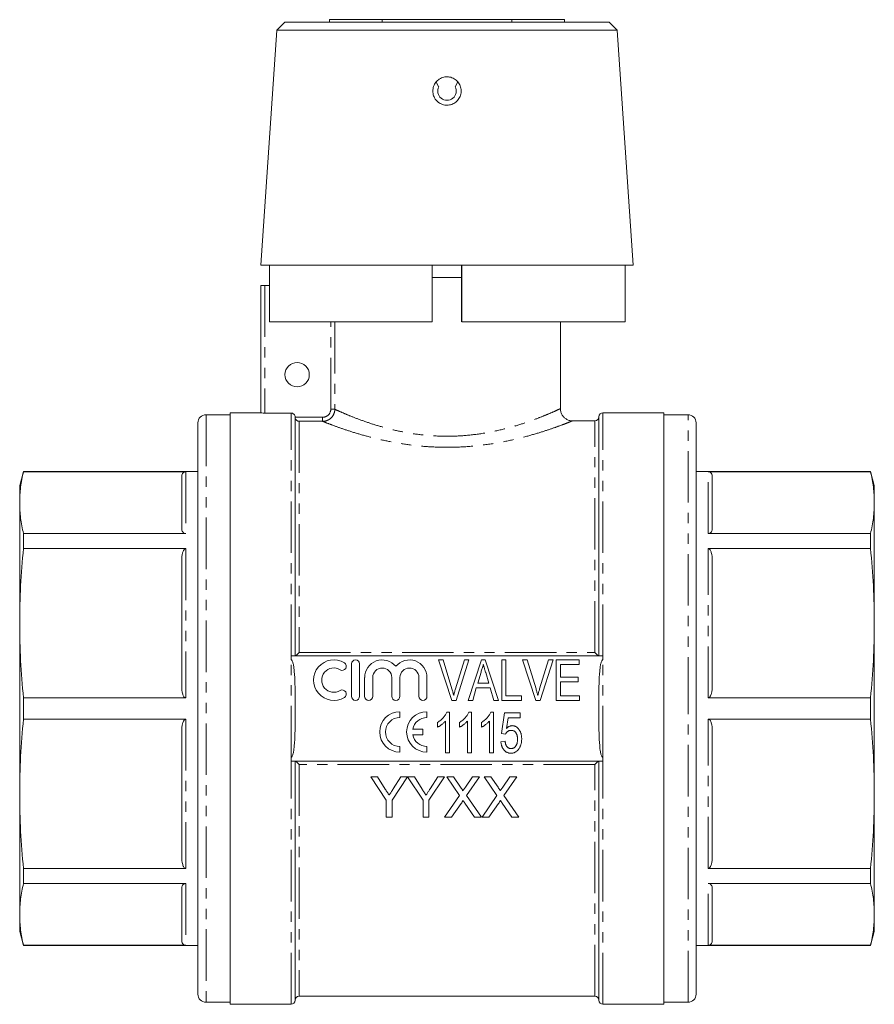
# Model space of a CAD drawing. Units: millimetres. Extents: x 151 to 256, y 74 to 280.
# Drawn here: x 151 to 256, y 159 to 280 of the extents above; entities that cross this region are included whole.
import ezdxf

# ---------------------------------------------------------------- set-up
doc = ezdxf.new("R2010")
doc.units = ezdxf.units.MM
doc.linetypes.add('PHANTOM', pattern=[12.7, 6.35, -1.27, 1.27, -1.27, 1.27, -1.27])

msp = doc.modelspace()

# ---------------------------------------------------------------- linework, layer by layer
at = {"color": 7, "linetype": 'Continuous', "lineweight": 15}
for p, q in [((183.41, 280.2), (182.41, 279.2)), ((183.41, 280.2), (203.41, 280.2)), ((188.91, 280.5), (188.91, 280.2)), ((188.91, 280.5), (195.41, 280.5)), ((195.41, 280.5), (195.41, 280.2)), ((195.41, 280.5), (211.41, 280.5)), ((203.41, 280.2), (223.41, 280.2)), ((211.41, 280.5), (217.91, 280.5)), ((211.41, 280.5), (211.41, 280.2)), ((217.91, 280.5), (217.91, 280.2)), ((224.41, 279.2), (223.41, 280.2)), ((182.41, 279.2), (180.41, 250.2)), ((182.41, 279.2), (203.41, 279.2)), ((203.41, 279.2), (224.41, 279.2)), ((226.41, 250.2), (224.41, 279.2)), ((202.38, 272.22), (202.09, 272.84)), ((204.73, 272.84), (204.43, 272.22)), ((180.41, 250.2), (203.41, 250.2)), ((181.49, 243.2), (181.49, 250.2)), ((201.56, 250.2), (201.56, 243.2)), ((203.41, 250.2), (226.41, 250.2)), ((205.21, 243.2), (205.21, 250.2)), ((205.26, 243.2), (205.26, 250.2)), ((225.41, 243.2), (225.41, 250.2)), ((201.56, 248.7), (203.41, 248.7)), ((205.21, 248.7), (201.56, 248.7)), ((203.41, 248.7), (205.21, 248.7)), ((180.41, 231.98), (180.41, 247.7)), ((180.41, 247.7), (180.91, 247.7)), ((180.91, 247.7), (181.49, 247.7)), ((181.49, 243.2), (201.56, 243.2)), ((205.26, 243.2), (225.41, 243.2)), ((217.41, 232.48), (217.41, 243.2)), ((176.66, 231.75), (173.66, 231.75)), ((180.41, 232), (176.66, 232)), ((176.66, 195.5), (176.66, 232)), ((184.16, 231.96), (180.91, 231.96)), ((184.66, 202), (184.66, 231.46)), ((188.06, 230.94), (185.16, 230.94)), ((221.66, 231), (218.86, 231)), ((222.16, 202), (222.16, 231.5)), ((230.16, 232), (222.66, 232)), ((230.16, 232), (230.16, 159)), ((233.16, 231.75), (230.16, 231.75)), ((172.66, 230.75), (172.66, 160.25)), ((234.16, 195.5), (234.16, 230.75)), ((151.13, 224.75), (150.66, 223)), ((172.66, 224.75), (151.13, 224.75)), ((151.13, 224.75), (151.13, 224.72)), ((171.16, 224.72), (151.13, 224.72)), ((170.66, 217.69), (170.66, 224.11)), ((255.69, 224.75), (234.16, 224.75)), ((255.69, 224.72), (235.66, 224.72)), ((236.16, 224.11), (236.16, 217.69)), ((256.16, 223), (255.69, 224.75)), ((255.69, 224.72), (255.69, 224.75)), ((150.66, 220.9), (150.66, 223)), ((256.16, 223), (256.16, 220.9)), ((150.66, 206.02), (150.66, 220.9)), ((256.16, 220.9), (256.16, 206.02)), ((151.13, 217.09), (151.13, 215.23)), ((151.13, 217.09), (171.16, 217.09)), ((235.66, 217.09), (255.69, 217.09)), ((255.69, 215.23), (255.69, 217.09)), ((171.16, 215.23), (151.13, 215.23)), ((255.69, 215.23), (235.66, 215.23)), ((170.66, 198.27), (170.66, 213.77)), ((236.16, 213.77), (236.16, 198.27)), ((150.66, 184.97), (150.66, 206.02)), ((256.16, 206.02), (256.16, 184.97)), ((184.16, 202), (184.16, 201.52)), ((222.66, 202), (184.16, 202)), ((222.66, 201.52), (222.66, 202)), ((191.62, 201), (191.62, 197)), ((192.62, 197), (192.62, 201)), ((202.36, 201.5), (202.92, 201.5)), ((204.01, 196.5), (202.36, 201.5)), ((202.92, 201.5), (204.01, 197.91)), ((204.45, 197.91), (205.55, 201.5)), ((206.11, 201.5), (204.53, 196.5)), ((205.55, 201.5), (206.11, 201.5)), ((206.03, 196.5), (207.65, 201.5)), ((207.65, 201.5), (208.13, 201.5)), ((208.13, 201.5), (209.75, 196.5)), ((210.17, 196.5), (210.17, 201.5)), ((210.17, 201.5), (210.68, 201.5)), ((210.68, 201.5), (210.68, 197.07)), ((214.39, 196.5), (212.74, 201.5)), ((212.74, 201.5), (213.31, 201.5)), ((213.31, 201.5), (214.4, 197.91)), ((214.84, 197.91), (215.94, 201.5)), ((216.5, 201.5), (214.92, 196.5)), ((215.94, 201.5), (216.5, 201.5)), ((216.9, 196.5), (216.9, 201.5)), ((216.9, 201.5), (219.72, 201.5)), ((219.72, 200.92), (217.41, 200.92)), ((217.41, 200.92), (217.41, 199.38)), ((219.72, 201.5), (219.72, 200.92)), ((193.24, 199.32), (193.24, 197)), ((194.24, 197), (194.24, 199.32)), ((196.59, 199.32), (196.59, 197)), ((197.59, 197), (197.59, 199.32)), ((199.94, 199.32), (199.94, 197)), ((200.94, 197), (200.94, 199.32)), ((207.61, 199.99), (207.2, 198.61)), ((208.58, 198.61), (208.19, 199.92)), ((217.41, 199.38), (219.59, 199.38)), ((219.59, 199.38), (219.59, 198.8)), ((207.2, 198.61), (208.58, 198.61)), ((219.59, 198.8), (217.41, 198.8)), ((217.41, 198.8), (217.41, 197.07)), ((207.03, 198.03), (206.58, 196.5)), ((208.75, 198.03), (207.03, 198.03)), ((209.2, 196.5), (208.75, 198.03)), ((210.68, 197.07), (212.6, 197.07)), ((212.6, 197.07), (212.6, 196.5)), ((217.41, 197.07), (219.78, 197.07)), ((219.78, 197.07), (219.78, 196.5)), ((151.13, 196.81), (171.16, 196.81)), ((151.13, 196.81), (151.13, 194.18)), ((204.53, 196.5), (204.01, 196.5)), ((206.58, 196.5), (206.03, 196.5)), ((209.75, 196.5), (209.2, 196.5)), ((212.6, 196.5), (210.17, 196.5)), ((214.92, 196.5), (214.39, 196.5)), ((219.78, 196.5), (216.9, 196.5)), ((235.66, 196.81), (255.69, 196.81)), ((255.69, 194.18), (255.69, 196.81)), ((176.66, 159), (176.66, 195.5)), ((197.6, 194.39), (197.6, 195.1)), ((200.93, 194.39), (200.93, 195.1)), ((203.4, 195.04), (203.73, 195.04)), ((203.73, 195.04), (203.73, 190.04)), ((206.11, 195.04), (206.44, 195.04)), ((206.44, 195.04), (206.44, 190.04)), ((208.82, 195.04), (209.15, 195.04)), ((209.15, 195.04), (209.15, 190.04)), ((210.13, 192.41), (210.52, 194.98)), ((210.52, 194.98), (212.44, 194.98)), ((212.44, 194.98), (212.44, 194.34)), ((234.16, 160.25), (234.16, 195.5)), ((171.16, 194.18), (151.13, 194.18)), ((202.25, 193.2), (202.25, 193.79)), ((203.21, 190.04), (203.21, 193.94)), ((204.96, 193.2), (204.96, 193.79)), ((205.93, 190.04), (205.93, 193.94)), ((207.68, 193.2), (207.68, 193.79)), ((208.64, 190.04), (208.64, 193.94)), ((210.94, 194.34), (210.75, 193.04)), ((212.44, 194.34), (210.94, 194.34)), ((255.69, 194.18), (235.66, 194.18)), ((170.66, 177.22), (170.66, 192.72)), ((200.44, 192.96), (199.17, 192.96)), ((199.17, 192.25), (200.44, 192.25)), ((200.44, 192.25), (200.44, 192.96)), ((210.64, 192.35), (210.13, 192.41)), ((236.16, 192.72), (236.16, 177.22)), ((197.6, 190.1), (197.6, 190.81)), ((200.93, 190.1), (200.93, 190.81)), ((210.07, 191.39), (210.58, 191.45)), ((203.73, 190.04), (203.21, 190.04)), ((206.44, 190.04), (205.93, 190.04)), ((209.15, 190.04), (208.64, 190.04)), ((184.16, 189.47), (184.16, 189)), ((184.16, 189), (222.66, 189)), ((184.66, 159.5), (184.66, 189)), ((222.16, 159.5), (222.16, 189)), ((222.66, 189), (222.66, 189.47)), ((193.99, 187.07), (195.91, 184.19)), ((194.82, 187.07), (193.99, 187.07)), ((195.79, 185.54), (194.82, 187.07)), ((196.62, 184.19), (198.54, 187.07)), ((197.71, 187.07), (196.78, 185.6)), ((198.54, 187.07), (197.71, 187.07)), ((198.55, 187.07), (200.46, 184.19)), ((199.38, 187.07), (198.55, 187.07)), ((200.34, 185.54), (199.38, 187.07)), ((201.17, 184.19), (203.09, 187.07)), ((202.26, 187.07), (201.33, 185.6)), ((203.09, 187.07), (202.26, 187.07)), ((203.37, 187.07), (204.96, 184.76)), ((204.22, 187.07), (203.37, 187.07)), ((205.09, 185.8), (204.22, 187.07)), ((206.55, 187.07), (205.68, 185.8)), ((205.82, 184.75), (207.41, 187.07)), ((207.41, 187.07), (206.55, 187.07)), ((208.84, 187.07), (207.99, 187.07)), ((207.99, 187.07), (209.58, 184.76)), ((209.71, 185.8), (208.84, 187.07)), ((211.16, 187.07), (210.29, 185.8)), ((210.43, 184.75), (212.03, 187.07)), ((212.03, 187.07), (211.16, 187.07)), ((150.66, 170.09), (150.66, 184.97)), ((204.96, 184.76), (203.12, 182.07)), ((207.67, 182.07), (205.82, 184.75)), ((209.58, 184.76), (207.73, 182.07)), ((212.28, 182.07), (210.43, 184.75)), ((256.16, 184.97), (256.16, 170.09)), ((195.91, 184.19), (195.91, 182.07)), ((196.62, 182.07), (196.62, 184.19)), ((200.46, 184.19), (200.46, 182.07)), ((201.17, 182.07), (201.17, 184.19)), ((203.98, 182.07), (205.16, 183.79)), ((205.6, 183.83), (206.82, 182.07)), ((208.59, 182.07), (209.77, 183.79)), ((210.21, 183.83), (211.43, 182.07)), ((195.91, 182.07), (196.62, 182.07)), ((200.46, 182.07), (201.17, 182.07)), ((203.12, 182.07), (203.98, 182.07)), ((206.82, 182.07), (207.67, 182.07)), ((207.73, 182.07), (208.59, 182.07)), ((211.43, 182.07), (212.28, 182.07)), ((151.13, 175.76), (171.16, 175.76)), ((151.13, 175.76), (151.13, 173.9)), ((235.66, 175.76), (255.69, 175.76)), ((255.69, 173.9), (255.69, 175.76)), ((171.16, 173.9), (151.13, 173.9)), ((255.69, 173.9), (235.66, 173.9)), ((170.66, 166.88), (170.66, 173.3)), ((236.16, 173.3), (236.16, 166.88)), ((150.66, 168), (150.66, 170.09)), ((256.16, 170.09), (256.16, 168)), ((150.66, 168), (151.13, 166.25)), ((255.69, 166.25), (256.16, 168)), ((151.13, 166.28), (151.13, 166.25)), ((151.13, 166.28), (171.16, 166.28)), ((151.13, 166.25), (172.66, 166.25)), ((234.16, 166.25), (255.69, 166.25)), ((235.66, 166.28), (255.69, 166.28)), ((255.69, 166.25), (255.69, 166.28)), ((173.66, 159.25), (176.66, 159.25)), ((185.16, 160), (221.66, 160)), ((230.16, 159.25), (233.16, 159.25)), ((176.66, 159), (184.16, 159)), ((222.66, 159), (230.16, 159))]:
    msp.add_line(p, q, dxfattribs=at)
at = {"color": 8, "linetype": 'PHANTOM', "lineweight": 0}
for p, q in [((180.91, 247.7), (180.91, 231.96)), ((189.06, 232.43), (189.06, 243.2)), ((189.56, 243.2), (189.56, 232.43)), ((189.06, 232.43), (189.56, 232.43)), ((173.66, 231.75), (173.66, 159.25)), ((184.16, 202), (184.16, 231.96)), ((184.66, 231.43), (188.06, 231.43)), ((185.16, 230.94), (185.16, 202.4)), ((188.06, 231.43), (188.06, 230.94)), ((221.66, 202.4), (221.66, 231)), ((222.66, 202), (222.66, 232)), ((233.16, 195.5), (233.16, 231.75)), ((171.16, 224.72), (171.16, 217.09)), ((235.66, 217.09), (235.66, 224.72)), ((171.16, 215.23), (171.16, 196.81)), ((235.66, 196.81), (235.66, 215.23)), ((185.16, 202.4), (221.66, 202.4)), ((184.16, 189.47), (184.16, 201.52)), ((222.66, 189.47), (222.66, 201.52)), ((233.16, 159.25), (233.16, 195.5)), ((171.16, 194.18), (171.16, 175.76)), ((235.66, 175.76), (235.66, 194.18)), ((184.16, 159), (184.16, 189)), ((185.16, 188.59), (185.16, 160)), ((221.66, 188.59), (185.16, 188.59)), ((221.66, 160), (221.66, 188.59)), ((222.66, 159), (222.66, 189)), ((171.16, 173.9), (171.16, 166.28)), ((235.66, 166.28), (235.66, 173.9))]:
    msp.add_line(p, q, dxfattribs=at)
at = {"color": 7, "linetype": 'Continuous', "lineweight": 15}
msp.add_circle((184.91, 236.7), 1.5, dxfattribs=at)
for centre, radius, start, end in [((203.41, 271.7), 1.15, 153.0755, 26.9245), ((173.66, 230.75), 1, 90, 180), ((221.66, 231.5), 0.5, 270, 0), ((222.66, 231.5), 0.5, 90, 180), ((233.16, 230.75), 1, 0, 90), ((189.44, 199), 2.5, 58.6208, 301.3792), ((189.44, 199), 1.5, 58.6208, 301.3792), ((190.48, 200.7), 0.5, 238.6208, 58.6208), ((192.12, 201), 0.5, 0, 180), ((195.42, 199.32), 2.17, 39.6461, 180), ((195.42, 199.32), 1.17, 0, 180), ((198.77, 199.32), 2.17, 0, 140.3539), ((198.77, 199.32), 1.17, 0, 180), ((190.48, 197.29), 0.5, 301.3792, 121.3792), ((192.12, 197), 0.5, 180, 0), ((193.74, 197), 0.5, 180, 0), ((197.09, 197), 0.5, 180, 0), ((200.44, 197), 0.5, 180, 0), ((197.6, 192.6), 2.5, 90, 270), ((200.93, 192.6), 2.5, 90, 270), ((197.6, 192.6), 1.79, 90, 270), ((200.93, 192.6), 1.79, 90, 168.599), ((200.93, 192.6), 1.79, 191.401, 270), ((173.66, 160.25), 1, 180, 270), ((184.16, 159.5), 0.5, 270, 0), ((185.16, 159.5), 0.5, 90, 180), ((221.66, 159.5), 0.5, 0, 90), ((222.66, 159.5), 0.5, 180, 270), ((233.16, 160.25), 1, 270, 0)]:
    msp.add_arc(centre, radius, start, end, dxfattribs=at)
for points, knots in [([(202.45, 270.23), (202.62, 270.14), (202.97, 269.96), (203.57, 269.92), (204.14, 270.07), (204.64, 270.4), (204.99, 270.88), (205.18, 271.45), (205.16, 272.05), (204.94, 272.61), (204.55, 273.06), (204.03, 273.37), (203.45, 273.48), (202.85, 273.39), (202.32, 273.11), (201.92, 272.67), (201.68, 272.13), (201.63, 271.53), (201.79, 270.95), (202.08, 270.51), (202.35, 270.31), (202.45, 270.23)], [0, 0, 0, 0, 0.053296, 0.106605, 0.159655, 0.212837, 0.266523, 0.320573, 0.374549, 0.428216, 0.481707, 0.535229, 0.588819, 0.64242, 0.696021, 0.749618, 0.803154, 0.856638, 0.910255, 0.964178, 1, 1, 1, 1]), ([(218.86, 231), (218.77, 231), (218.53, 231.02), (218.2, 231.16), (217.88, 231.38), (217.62, 231.69), (217.46, 232.05), (217.4, 232.33), (217.41, 232.47), (217.41, 232.47)], [0, 0, 0, 0, 0.127893, 0.307178, 0.467033, 0.640581, 0.818025, 0.99427, 1, 1, 1, 1]), ([(180.91, 231.96), (180.78, 231.96), (180.65, 231.96), (180.46, 231.97), (180.41, 231.97), (180.41, 231.98)], [0, 0, 0, 0, 0.5, 0.5, 1, 1, 1, 1]), ([(184.66, 231.46), (184.66, 231.59), (184.61, 231.72), (184.42, 231.91), (184.29, 231.96), (184.16, 231.96)], [0, 0, 0, 0, 0.5, 0.5, 1, 1, 1, 1]), ([(184.66, 231.43), (184.66, 231.36), (184.69, 231.28), (184.75, 231.16), (184.8, 231.1), (184.94, 230.98), (185.05, 230.94), (185.16, 230.94)], [0, 0, 0, 0, 0.25, 0.25, 0.5, 0.5, 1, 1, 1, 1]), ([(150.66, 220.9), (150.68, 221.54), (150.72, 222.81), (150.99, 224.08), (151.13, 224.72)], [0, 0, 0, 0, 0.499461, 1, 1, 1, 1]), ([(170.66, 224.11), (170.67, 224.24), (170.69, 224.4), (170.83, 224.58), (170.91, 224.65), (171.01, 224.69), (171.08, 224.71), (171.14, 224.71), (171.16, 224.72)], [0, 0, 0, 0, 0.575646, 0.704606, 0.849379, 0.905005, 0.961159, 1, 1, 1, 1]), ([(235.66, 224.72), (235.68, 224.71), (235.73, 224.71), (235.81, 224.69), (235.94, 224.63), (236.13, 224.44), (236.15, 224.25), (236.16, 224.11)], [0, 0, 0, 0, 0.037106, 0.083249, 0.161618, 0.377129, 1, 1, 1, 1]), ([(255.69, 224.72), (255.83, 224.08), (256.1, 222.81), (256.14, 221.54), (256.16, 220.9)], [0, 0, 0, 0, 0.499495, 1, 1, 1, 1]), ([(151.13, 217.09), (150.99, 217.72), (150.72, 218.99), (150.68, 220.26), (150.66, 220.9)], [0, 0, 0, 0, 0.499495, 1, 1, 1, 1]), ([(256.16, 220.9), (256.14, 220.27), (256.1, 218.99), (255.83, 217.72), (255.69, 217.09)], [0, 0, 0, 0, 0.499461, 1, 1, 1, 1]), ([(171.16, 217.09), (171.14, 217.09), (171.09, 217.09), (171.01, 217.11), (170.88, 217.17), (170.69, 217.37), (170.67, 217.55), (170.66, 217.69)], [0, 0, 0, 0, 0.0371059, 0.0832491, 0.1616179, 0.3771286, 1, 1, 1, 1]), ([(236.16, 217.69), (236.15, 217.56), (236.13, 217.41), (235.99, 217.22), (235.91, 217.16), (235.81, 217.11), (235.74, 217.09), (235.68, 217.09), (235.66, 217.09)], [0, 0, 0, 0, 0.5756457, 0.7046061, 0.8493789, 0.9050046, 0.9611592, 1, 1, 1, 1]), ([(150.66, 206.02), (150.68, 207.55), (150.72, 210.63), (150.99, 213.69), (151.13, 215.23)], [0, 0, 0, 0, 0.499461, 1, 1, 1, 1]), ([(170.66, 213.77), (170.67, 214.08), (170.69, 214.46), (170.83, 214.9), (170.91, 215.06), (171.01, 215.17), (171.08, 215.22), (171.14, 215.22), (171.16, 215.23)], [0, 0, 0, 0, 0.5756457, 0.7046061, 0.8493789, 0.9050046, 0.9611592, 1, 1, 1, 1]), ([(235.66, 215.23), (235.68, 215.22), (235.73, 215.22), (235.81, 215.17), (235.94, 215.03), (236.13, 214.56), (236.15, 214.1), (236.16, 213.77)], [0, 0, 0, 0, 0.037106, 0.083249, 0.161618, 0.377129, 1, 1, 1, 1]), ([(255.69, 215.23), (255.83, 213.7), (256.1, 210.63), (256.14, 207.56), (256.16, 206.02)], [0, 0, 0, 0, 0.499495, 1, 1, 1, 1]), ([(151.13, 196.81), (150.99, 198.34), (150.72, 201.41), (150.68, 204.48), (150.66, 206.02)], [0, 0, 0, 0, 0.499495, 1, 1, 1, 1]), ([(256.16, 206.02), (256.14, 204.48), (256.1, 201.41), (255.83, 198.35), (255.69, 196.81)], [0, 0, 0, 0, 0.499461, 1, 1, 1, 1]), ([(184.67, 202), (184.7, 202), (184.78, 202.06), (184.96, 202.21), (185.06, 202.3), (185.16, 202.4)], [0, 0, 0, 0, 0.5, 0.5, 1, 1, 1, 1]), ([(222.15, 202), (222.12, 202), (222.04, 202.06), (221.86, 202.21), (221.76, 202.3), (221.66, 202.4)], [0, 0, 0, 0, 0.5, 0.5, 1, 1, 1, 1]), ([(184.16, 189.47), (184.19, 189.47), (184.22, 189.49), (184.27, 189.54), (184.28, 189.57), (184.33, 189.65), (184.35, 189.71), (184.41, 189.89), (184.44, 190.02), (184.51, 190.39), (184.54, 190.64), (184.61, 191.4), (184.63, 191.91), (184.65, 192.92), (184.66, 193.43), (184.66, 194.44), (184.66, 194.95), (184.66, 195.58), (184.66, 195.71), (184.66, 195.97), (184.66, 196.1), (184.66, 196.48), (184.66, 196.74), (184.66, 197.51), (184.65, 198.02), (184.63, 199.05), (184.61, 199.56), (184.54, 200.33), (184.51, 200.59), (184.44, 200.97), (184.41, 201.09), (184.35, 201.28), (184.33, 201.34), (184.28, 201.42), (184.27, 201.45), (184.22, 201.5), (184.19, 201.52), (184.16, 201.52)], [0, 0, 0, 0, 0.007813, 0.007813, 0.015625, 0.015625, 0.03125, 0.03125, 0.0625, 0.0625, 0.125, 0.125, 0.25, 0.25, 0.375, 0.375, 0.5, 0.5, 0.53125, 0.53125, 0.5625, 0.5625, 0.625, 0.625, 0.75, 0.75, 0.875, 0.875, 0.9375, 0.9375, 0.96875, 0.96875, 0.984375, 0.984375, 0.992188, 0.992188, 1, 1, 1, 1]), ([(207.89, 200.92), (207.84, 200.76), (207.75, 200.45), (207.66, 200.14), (207.61, 199.99)], [0, 0, 0, 0, 0.497233, 1, 1, 1, 1]), ([(208.19, 199.92), (208.17, 199.97), (208.14, 200.07), (208.1, 200.22), (208.06, 200.35), (208.02, 200.48), (207.98, 200.6), (207.95, 200.71), (207.92, 200.82), (207.9, 200.89), (207.89, 200.92)], [0, 0, 0, 0, 0.152886, 0.297827, 0.434823, 0.564523, 0.68508, 0.797966, 0.903555, 1, 1, 1, 1]), ([(222.66, 201.52), (222.63, 201.52), (222.6, 201.5), (222.55, 201.45), (222.54, 201.42), (222.49, 201.34), (222.47, 201.28), (222.41, 201.1), (222.38, 200.97), (222.31, 200.6), (222.28, 200.35), (222.21, 199.59), (222.19, 199.08), (222.17, 198.07), (222.16, 197.56), (222.16, 196.55), (222.16, 196.04), (222.16, 195.41), (222.16, 195.28), (222.16, 195.02), (222.16, 194.89), (222.16, 194.51), (222.16, 194.25), (222.16, 193.48), (222.16, 192.97), (222.19, 191.94), (222.21, 191.43), (222.28, 190.66), (222.3, 190.4), (222.38, 190.02), (222.4, 189.9), (222.46, 189.71), (222.49, 189.65), (222.53, 189.57), (222.55, 189.54), (222.6, 189.49), (222.63, 189.47), (222.66, 189.47)], [0, 0, 0, 0, 0.007813, 0.007813, 0.015625, 0.015625, 0.03125, 0.03125, 0.0625, 0.0625, 0.125, 0.125, 0.25, 0.25, 0.375, 0.375, 0.5, 0.5, 0.53125, 0.53125, 0.5625, 0.5625, 0.625, 0.625, 0.75, 0.75, 0.875, 0.875, 0.9375, 0.9375, 0.96875, 0.96875, 0.984375, 0.984375, 0.992188, 0.992188, 1, 1, 1, 1]), ([(171.16, 196.81), (171.14, 196.81), (171.09, 196.82), (171.01, 196.87), (170.88, 197.01), (170.69, 197.48), (170.67, 197.94), (170.66, 198.27)], [0, 0, 0, 0, 0.037106, 0.083249, 0.161618, 0.377129, 1, 1, 1, 1]), ([(236.16, 198.27), (236.15, 197.96), (236.13, 197.58), (235.99, 197.14), (235.91, 196.98), (235.81, 196.87), (235.74, 196.82), (235.68, 196.81), (235.66, 196.81)], [0, 0, 0, 0, 0.5756457, 0.7046061, 0.8493789, 0.9050046, 0.9611592, 1, 1, 1, 1]), ([(204.01, 197.91), (204.04, 197.84), (204.08, 197.7), (204.14, 197.5), (204.19, 197.3), (204.22, 197.17), (204.24, 197.1)], [0, 0, 0, 0, 0.264586, 0.518312, 0.764683, 1, 1, 1, 1]), ([(204.24, 197.1), (204.27, 197.24), (204.34, 197.51), (204.41, 197.78), (204.45, 197.91)], [0, 0, 0, 0, 0.497812, 1, 1, 1, 1]), ([(214.4, 197.91), (214.42, 197.84), (214.46, 197.7), (214.52, 197.5), (214.57, 197.3), (214.61, 197.17), (214.62, 197.1)], [0, 0, 0, 0, 0.264586, 0.518312, 0.764683, 1, 1, 1, 1]), ([(214.62, 197.1), (214.65, 197.24), (214.72, 197.51), (214.8, 197.78), (214.84, 197.91)], [0, 0, 0, 0, 0.497812, 1, 1, 1, 1]), ([(202.25, 193.79), (202.32, 193.83), (202.45, 193.92), (202.64, 194.06), (202.81, 194.21), (202.96, 194.37), (203.1, 194.54), (203.22, 194.71), (203.32, 194.87), (203.37, 194.99), (203.4, 195.04)], [0, 0, 0, 0, 0.136341, 0.270479, 0.404, 0.536886, 0.66536, 0.785116, 0.896158, 1, 1, 1, 1]), ([(204.96, 193.79), (205.03, 193.83), (205.16, 193.92), (205.35, 194.06), (205.52, 194.21), (205.68, 194.37), (205.82, 194.54), (205.94, 194.71), (206.03, 194.87), (206.08, 194.99), (206.11, 195.04)], [0, 0, 0, 0, 0.136341, 0.270479, 0.404, 0.536886, 0.66536, 0.785116, 0.896158, 1, 1, 1, 1]), ([(207.68, 193.79), (207.74, 193.83), (207.87, 193.92), (208.06, 194.06), (208.23, 194.21), (208.39, 194.37), (208.53, 194.54), (208.65, 194.71), (208.75, 194.87), (208.8, 194.99), (208.82, 195.04)], [0, 0, 0, 0, 0.136341, 0.270479, 0.404, 0.536886, 0.66536, 0.785116, 0.896158, 1, 1, 1, 1]), ([(150.66, 184.97), (150.68, 186.51), (150.72, 189.58), (150.99, 192.64), (151.13, 194.18)], [0, 0, 0, 0, 0.499461, 1, 1, 1, 1]), ([(170.66, 192.72), (170.67, 193.03), (170.69, 193.41), (170.83, 193.85), (170.91, 194.01), (171.01, 194.12), (171.08, 194.17), (171.14, 194.18), (171.16, 194.18)], [0, 0, 0, 0, 0.575646, 0.704606, 0.849379, 0.905005, 0.961159, 1, 1, 1, 1]), ([(203.21, 193.94), (203.18, 193.9), (203.12, 193.83), (203.01, 193.72), (202.89, 193.62), (202.76, 193.52), (202.62, 193.42), (202.5, 193.33), (202.37, 193.26), (202.29, 193.22), (202.25, 193.2)], [0, 0, 0, 0, 0.115216, 0.238359, 0.370496, 0.510334, 0.648697, 0.776734, 0.893098, 1, 1, 1, 1]), ([(205.93, 193.94), (205.89, 193.9), (205.83, 193.83), (205.72, 193.72), (205.6, 193.62), (205.47, 193.52), (205.34, 193.42), (205.21, 193.33), (205.08, 193.26), (205, 193.22), (204.96, 193.2)], [0, 0, 0, 0, 0.115216, 0.238359, 0.370496, 0.510334, 0.648697, 0.776734, 0.893098, 1, 1, 1, 1]), ([(208.64, 193.94), (208.61, 193.9), (208.54, 193.83), (208.43, 193.72), (208.31, 193.62), (208.18, 193.52), (208.05, 193.42), (207.92, 193.33), (207.8, 193.26), (207.71, 193.22), (207.68, 193.2)], [0, 0, 0, 0, 0.115216, 0.238359, 0.370496, 0.510334, 0.648697, 0.776734, 0.893098, 1, 1, 1, 1]), ([(210.75, 193.04), (210.78, 193.07), (210.83, 193.12), (210.92, 193.19), (211.01, 193.25), (211.1, 193.29), (211.19, 193.33), (211.28, 193.36), (211.37, 193.37), (211.43, 193.37), (211.46, 193.38)], [0, 0, 0, 0, 0.143497, 0.279868, 0.40924, 0.533333, 0.65275, 0.77047, 0.885397, 1, 1, 1, 1]), ([(211.46, 193.38), (211.5, 193.37), (211.58, 193.37), (211.7, 193.35), (211.81, 193.31), (211.92, 193.26), (212.02, 193.2), (212.12, 193.12), (212.21, 193.03), (212.29, 192.92), (212.37, 192.8), (212.44, 192.68), (212.5, 192.54), (212.55, 192.4), (212.58, 192.25), (212.61, 192.09), (212.63, 191.93), (212.63, 191.81), (212.63, 191.76)], [0, 0, 0, 0, 0.054282, 0.107517, 0.160214, 0.212948, 0.266944, 0.322802, 0.381557, 0.443483, 0.507235, 0.571712, 0.637235, 0.704924, 0.774147, 0.846531, 0.921392, 1, 1, 1, 1]), ([(235.66, 194.18), (235.68, 194.18), (235.73, 194.17), (235.81, 194.12), (235.94, 193.98), (236.13, 193.51), (236.15, 193.06), (236.16, 192.72)], [0, 0, 0, 0, 0.037106, 0.083249, 0.161618, 0.377129, 1, 1, 1, 1]), ([(255.69, 194.18), (255.83, 192.65), (256.1, 189.58), (256.14, 186.51), (256.16, 184.97)], [0, 0, 0, 0, 0.499495, 1, 1, 1, 1]), ([(211.32, 192.8), (211.28, 192.8), (211.2, 192.79), (211.09, 192.77), (210.99, 192.73), (210.91, 192.68), (210.83, 192.61), (210.76, 192.53), (210.7, 192.44), (210.66, 192.38), (210.64, 192.35)], [0, 0, 0, 0, 0.140879, 0.270299, 0.392835, 0.512411, 0.63099, 0.750244, 0.872471, 1, 1, 1, 1]), ([(212.12, 191.72), (212.12, 191.76), (212.12, 191.84), (212.11, 191.95), (212.09, 192.06), (212.07, 192.17), (212.04, 192.26), (212.01, 192.35), (211.97, 192.43), (211.92, 192.51), (211.87, 192.58), (211.81, 192.64), (211.75, 192.69), (211.67, 192.73), (211.6, 192.76), (211.51, 192.78), (211.42, 192.79), (211.36, 192.8), (211.32, 192.8)], [0, 0, 0, 0, 0.080376, 0.156348, 0.228255, 0.296843, 0.362705, 0.424605, 0.484695, 0.543204, 0.599584, 0.653607, 0.707618, 0.762188, 0.817468, 0.874829, 0.935371, 1, 1, 1, 1]), ([(211.31, 189.98), (211.27, 189.98), (211.18, 189.98), (211.06, 190), (210.94, 190.03), (210.83, 190.07), (210.72, 190.13), (210.62, 190.19), (210.53, 190.27), (210.45, 190.36), (210.37, 190.46), (210.3, 190.57), (210.23, 190.69), (210.18, 190.81), (210.14, 190.95), (210.11, 191.09), (210.08, 191.23), (210.07, 191.34), (210.07, 191.39)], [0, 0, 0, 0, 0.061495, 0.121153, 0.178653, 0.235609, 0.291846, 0.349214, 0.407098, 0.46717, 0.52833, 0.590497, 0.653394, 0.717739, 0.784514, 0.853187, 0.925219, 1, 1, 1, 1]), ([(210.58, 191.45), (210.58, 191.42), (210.59, 191.35), (210.61, 191.24), (210.64, 191.15), (210.66, 191.06), (210.7, 190.98), (210.73, 190.91), (210.77, 190.84), (210.81, 190.78), (210.86, 190.73), (210.92, 190.68), (210.97, 190.64), (211.03, 190.61), (211.1, 190.59), (211.16, 190.57), (211.24, 190.56), (211.29, 190.56), (211.31, 190.55)], [0, 0, 0, 0, 0.085028, 0.165066, 0.240621, 0.312308, 0.379411, 0.443163, 0.503267, 0.560755, 0.616443, 0.669999, 0.723146, 0.776104, 0.829336, 0.884118, 0.94073, 1, 1, 1, 1]), ([(211.31, 190.55), (211.34, 190.56), (211.41, 190.56), (211.49, 190.57), (211.58, 190.6), (211.65, 190.63), (211.73, 190.68), (211.79, 190.73), (211.85, 190.8), (211.91, 190.87), (211.96, 190.96), (212, 191.05), (212.04, 191.14), (212.07, 191.24), (212.09, 191.35), (212.11, 191.47), (212.12, 191.59), (212.12, 191.68), (212.12, 191.72)], [0, 0, 0, 0, 0.059326, 0.115587, 0.169615, 0.222921, 0.276101, 0.330246, 0.385535, 0.44415, 0.504896, 0.56719, 0.631807, 0.698814, 0.768896, 0.842161, 0.919307, 1, 1, 1, 1]), ([(212.63, 191.76), (212.63, 191.7), (212.63, 191.59), (212.61, 191.43), (212.59, 191.27), (212.56, 191.12), (212.51, 190.98), (212.46, 190.84), (212.4, 190.71), (212.35, 190.63), (212.32, 190.58)], [0, 0, 0, 0, 0.135551, 0.267456, 0.395475, 0.520036, 0.642153, 0.762521, 0.881552, 1, 1, 1, 1]), ([(212.32, 190.58), (212.29, 190.54), (212.23, 190.44), (212.13, 190.32), (212.01, 190.21), (211.89, 190.13), (211.75, 190.06), (211.61, 190.01), (211.46, 189.98), (211.36, 189.98), (211.31, 189.98)], [0, 0, 0, 0, 0.138745, 0.269223, 0.393722, 0.51435, 0.633062, 0.751446, 0.873124, 1, 1, 1, 1]), ([(184.67, 189), (184.7, 189), (184.78, 188.94), (184.96, 188.79), (185.06, 188.69), (185.16, 188.59)], [0, 0, 0, 0, 0.5, 0.5, 1, 1, 1, 1]), ([(222.15, 189), (222.12, 189), (222.04, 188.94), (221.86, 188.79), (221.76, 188.69), (221.66, 188.59)], [0, 0, 0, 0, 0.5, 0.5, 1, 1, 1, 1]), ([(151.13, 175.76), (150.99, 177.3), (150.72, 180.36), (150.68, 183.43), (150.66, 184.97)], [0, 0, 0, 0, 0.499495, 1, 1, 1, 1]), ([(196.27, 184.79), (196.19, 184.92), (196.11, 185.04), (196.03, 185.17), (195.99, 185.23), (195.95, 185.29), (195.91, 185.35), (195.87, 185.41), (195.83, 185.48), (195.79, 185.54)], [0, 0, 0, 0, 0.0004551043, 0.0004551043, 0.0004551043, 0.0006826761, 0.0006826761, 0.0006826761, 0.0009102533, 0.0009102533, 0.0009102533, 0.0009102533]), ([(196.78, 185.6), (196.73, 185.53), (196.69, 185.46), (196.65, 185.39), (196.58, 185.29), (196.52, 185.19), (196.46, 185.09), (196.39, 184.99), (196.33, 184.89), (196.27, 184.79)], [0, 0, 0, 0, 0.0002449344, 0.0002449344, 0.0002449344, 0.0006123578, 0.0006123578, 0.0006123578, 0.0009798023, 0.0009798023, 0.0009798023, 0.0009798023]), ([(200.82, 184.79), (200.74, 184.92), (200.66, 185.04), (200.58, 185.17), (200.54, 185.23), (200.5, 185.29), (200.46, 185.35), (200.42, 185.41), (200.38, 185.48), (200.34, 185.54)], [0, 0, 0, 0, 0.0004551043, 0.0004551043, 0.0004551043, 0.0006826761, 0.0006826761, 0.0006826761, 0.0009102533, 0.0009102533, 0.0009102533, 0.0009102533]), ([(201.33, 185.6), (201.28, 185.53), (201.24, 185.46), (201.2, 185.39), (201.14, 185.29), (201.07, 185.19), (201.01, 185.09), (200.95, 184.99), (200.88, 184.89), (200.82, 184.79)], [0, 0, 0, 0, 0.0002449344, 0.0002449344, 0.0002449344, 0.0006123578, 0.0006123578, 0.0006123578, 0.0009798023, 0.0009798023, 0.0009798023, 0.0009798023]), ([(205.35, 185.32), (205.35, 185.37), (205.33, 185.41), (205.29, 185.49), (205.27, 185.53), (205.2, 185.65), (205.14, 185.72), (205.09, 185.8)], [0, 0, 0, 0, 0.25, 0.25, 0.5, 0.5, 1, 1, 1, 1]), ([(205.68, 185.8), (205.65, 185.76), (205.62, 185.72), (205.6, 185.68), (205.56, 185.62), (205.52, 185.56), (205.48, 185.5), (205.43, 185.44), (205.39, 185.38), (205.35, 185.32)], [0, 0, 0, 0, 0.0001483623, 0.0001483623, 0.0001483623, 0.0003709111, 0.0003709111, 0.0003709111, 0.0005934641, 0.0005934641, 0.0005934641, 0.0005934641]), ([(209.97, 185.32), (209.97, 185.37), (209.95, 185.41), (209.91, 185.49), (209.88, 185.53), (209.81, 185.65), (209.76, 185.72), (209.71, 185.8)], [0, 0, 0, 0, 0.25, 0.25, 0.5, 0.5, 1, 1, 1, 1]), ([(210.29, 185.8), (210.27, 185.76), (210.24, 185.72), (210.21, 185.68), (210.17, 185.62), (210.13, 185.56), (210.09, 185.5), (210.05, 185.44), (210.01, 185.38), (209.97, 185.32)], [0, 0, 0, 0, 0.0001483623, 0.0001483623, 0.0001483623, 0.0003709111, 0.0003709111, 0.0003709111, 0.0005934641, 0.0005934641, 0.0005934641, 0.0005934641]), ([(256.16, 184.97), (256.14, 183.44), (256.1, 180.36), (255.83, 177.3), (255.69, 175.76)], [0, 0, 0, 0, 0.499461, 1, 1, 1, 1]), ([(205.16, 183.79), (205.2, 183.84), (205.24, 183.9), (205.28, 183.96), (205.3, 183.99), (205.32, 184.02), (205.33, 184.05), (205.35, 184.07), (205.37, 184.1), (205.39, 184.13)], [0, 0, 0, 0, 0.0002164274, 0.0002164274, 0.0002164274, 0.0003246397, 0.0003246397, 0.0003246397, 0.0004328527, 0.0004328527, 0.0004328527, 0.0004328527]), ([(205.39, 184.13), (205.41, 184.11), (205.43, 184.08), (205.45, 184.06), (205.47, 184.02), (205.5, 183.98), (205.52, 183.95), (205.55, 183.91), (205.57, 183.87), (205.6, 183.83)], [0, 0, 0, 0, 0.0000938918, 0.0000938918, 0.0000938918, 0.000234731, 0.000234731, 0.000234731, 0.0003755722, 0.0003755722, 0.0003755722, 0.0003755722]), ([(209.77, 183.79), (209.81, 183.84), (209.85, 183.9), (209.89, 183.96), (209.91, 183.99), (209.93, 184.02), (209.95, 184.05), (209.97, 184.07), (209.99, 184.1), (210.01, 184.13)], [0, 0, 0, 0, 0.0002164274, 0.0002164274, 0.0002164274, 0.0003246397, 0.0003246397, 0.0003246397, 0.0004328527, 0.0004328527, 0.0004328527, 0.0004328527]), ([(210.01, 184.13), (210.03, 184.11), (210.04, 184.08), (210.06, 184.06), (210.09, 184.02), (210.11, 183.98), (210.14, 183.95), (210.16, 183.91), (210.19, 183.87), (210.21, 183.83)], [0, 0, 0, 0, 0.0000938918, 0.0000938918, 0.0000938918, 0.000234731, 0.000234731, 0.000234731, 0.0003755722, 0.0003755722, 0.0003755722, 0.0003755722]), ([(171.16, 175.76), (171.14, 175.77), (171.09, 175.77), (171.01, 175.82), (170.88, 175.96), (170.69, 176.44), (170.67, 176.89), (170.66, 177.22)], [0, 0, 0, 0, 0.0371059, 0.0832491, 0.1616179, 0.3771286, 1, 1, 1, 1]), ([(236.16, 177.22), (236.15, 176.91), (236.13, 176.53), (235.99, 176.09), (235.91, 175.93), (235.81, 175.82), (235.74, 175.77), (235.68, 175.77), (235.66, 175.76)], [0, 0, 0, 0, 0.575646, 0.704606, 0.849379, 0.905005, 0.961159, 1, 1, 1, 1]), ([(150.66, 170.09), (150.68, 170.72), (150.72, 172), (150.99, 173.27), (151.13, 173.9)], [0, 0, 0, 0, 0.499461, 1, 1, 1, 1]), ([(170.66, 173.3), (170.67, 173.43), (170.69, 173.59), (170.83, 173.77), (170.91, 173.83), (171.01, 173.88), (171.08, 173.9), (171.14, 173.9), (171.16, 173.9)], [0, 0, 0, 0, 0.575646, 0.704606, 0.849379, 0.905005, 0.961159, 1, 1, 1, 1]), ([(235.66, 173.9), (235.68, 173.9), (235.73, 173.9), (235.81, 173.88), (235.94, 173.82), (236.13, 173.62), (236.15, 173.44), (236.16, 173.3)], [0, 0, 0, 0, 0.0371059, 0.0832491, 0.1616179, 0.3771286, 1, 1, 1, 1]), ([(255.69, 173.9), (255.83, 173.27), (256.1, 172), (256.14, 170.73), (256.16, 170.09)], [0, 0, 0, 0, 0.499495, 1, 1, 1, 1]), ([(151.13, 166.28), (150.99, 166.91), (150.72, 168.18), (150.68, 169.45), (150.66, 170.09)], [0, 0, 0, 0, 0.499495, 1, 1, 1, 1]), ([(256.16, 170.09), (256.14, 169.45), (256.1, 168.18), (255.83, 166.91), (255.69, 166.28)], [0, 0, 0, 0, 0.499461, 1, 1, 1, 1]), ([(171.16, 166.28), (171.14, 166.28), (171.09, 166.28), (171.01, 166.3), (170.88, 166.36), (170.69, 166.55), (170.67, 166.74), (170.66, 166.88)], [0, 0, 0, 0, 0.037106, 0.083249, 0.161618, 0.377129, 1, 1, 1, 1]), ([(236.16, 166.88), (236.15, 166.75), (236.13, 166.59), (235.99, 166.41), (235.91, 166.34), (235.81, 166.3), (235.74, 166.28), (235.68, 166.28), (235.66, 166.28)], [0, 0, 0, 0, 0.575646, 0.704606, 0.849379, 0.905005, 0.961159, 1, 1, 1, 1])]:
    msp.add_open_spline(points, degree=3, knots=knots, dxfattribs=at)
at = {"color": 8, "linetype": 'PHANTOM', "lineweight": 0}
for points, knots in [([(189.56, 232.43), (189.56, 232.23), (189.52, 232.03), (189.37, 231.68), (189.25, 231.51), (189.05, 231.3), (188.97, 231.24), (188.81, 231.13), (188.72, 231.09), (188.54, 231.01), (188.45, 230.98), (188.26, 230.95), (188.16, 230.94), (188.06, 230.94)], [0, 0, 0, 0, 0.25, 0.25, 0.5, 0.5, 0.625, 0.625, 0.75, 0.75, 0.875, 0.875, 1, 1, 1, 1]), ([(188.06, 231.43), (188.19, 231.43), (188.32, 231.46), (188.56, 231.56), (188.67, 231.63), (188.95, 231.91), (189.06, 232.16), (189.06, 232.43)], [0, 0, 0, 0, 0.25, 0.25, 0.5, 0.5, 1, 1, 1, 1]), ([(189.56, 232.43), (189.69, 232.36), (189.97, 232.24), (190.81, 231.87), (191.99, 231.38), (193.51, 230.82), (195.25, 230.27), (197.12, 229.78), (199.12, 229.4), (201.26, 229.15), (203.51, 229.06), (205.86, 229.17), (208.18, 229.48), (210.37, 229.94), (212.33, 230.5), (213.97, 231.06), (215.31, 231.58), (216.33, 232.01), (217.02, 232.32), (217.39, 232.49), (217.37, 232.48), (217.37, 232.48)], [0, 0, 0, 0, 0.0508032, 0.1016239, 0.1593599, 0.2171153, 0.2701223, 0.3231172, 0.3737754, 0.4244109, 0.4782369, 0.5320638, 0.5900265, 0.6480276, 0.704541, 0.7610628, 0.8137289, 0.8663782, 0.9180794, 0.9697636, 1, 1, 1, 1]), ([(218.86, 230.98), (218.87, 230.98), (218.89, 230.99), (218.49, 230.83), (217.73, 230.53), (216.59, 230.12), (215.11, 229.62), (213.28, 229.08), (211.13, 228.55), (208.7, 228.1), (206.14, 227.8), (203.53, 227.7), (201.05, 227.78), (198.68, 228.02), (196.47, 228.39), (194.38, 228.86), (192.47, 229.38), (190.78, 229.92), (189.46, 230.39), (188.51, 230.75), (188.21, 230.87), (188.06, 230.94)], [0, 0, 0, 0, 0.02928, 0.079265, 0.130759, 0.182089, 0.234767, 0.29047, 0.347681, 0.405535, 0.465204, 0.519338, 0.575112, 0.62588, 0.677906, 0.730589, 0.784542, 0.840629, 0.898369, 0.948466, 1, 1, 1, 1])]:
    msp.add_open_spline(points, degree=3, knots=knots, dxfattribs=at)
at = {"color": 7, "linetype": 'Continuous', "lineweight": 15}
msp.add_open_spline([(184.66, 231.46), (184.66, 231.45), (184.66, 231.44), (184.66, 231.43)], degree=3, dxfattribs=at)

doc.saveas('drawing.dxf')
